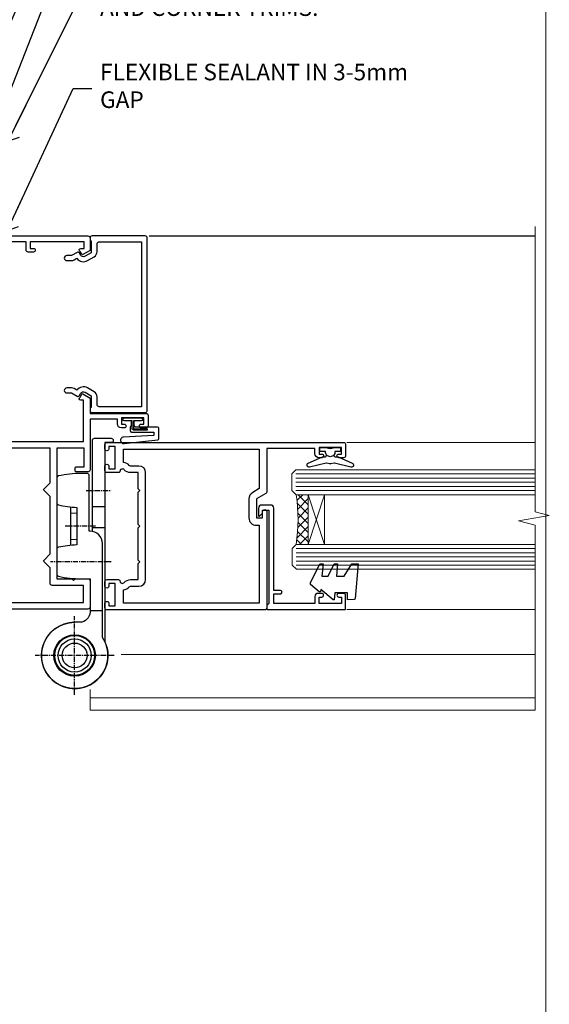
# Model space of a CAD drawing. Units: millimetres. Extents: x 0 to 210226, y -403 to 1143.
# Drawn here: x 3426 to 3554, y 248 to 485 of the extents above; entities that cross this region are included whole.
import ezdxf
from ezdxf import colors
from ezdxf.entities.mleader import LeaderData, LeaderLine
from ezdxf.math import Vec2, Vec3

# ---------------------------------------------------------------- set-up
doc = ezdxf.new("R2010")
doc.units = ezdxf.units.MM
for name, pattern in [('CENTER', [2, 1.25, -0.25, 0.25, -0.25]), ('CENTERLINE', [2, 1.25, -0.25, 0.25, -0.25]), ('Dashed', [564.4444465637206, 282.2222232818604, -282.2222232818602])]:
    doc.linetypes.add(name, pattern=pattern)
doc.layers.add('Aluminium Systems Ltd Joinery Detail', color=7, linetype='Continuous')
doc.layers.add('Aluminium Systems Ltd Notes', color=7, linetype='Continuous')
doc.layers.add('No Print', color=7, linetype='Continuous', plot=False)
doc.styles.get("Standard").update_dxf_attribs({"font": 'arial.ttf'})

# ---------------------------------------------------------------- blocks, each defined once
blk = doc.blocks.new('Page Layout')
at = {"layer": 'Aluminium Systems Ltd Joinery Detail', "color": 8, "lineweight": 5}
blk.add_lwpolyline([(0, 694.6394637946069), (0, 0), (553.0825377109722, 0), (553.0825377109722, 694.6394637946069)], close=True, dxfattribs=at)
blk = doc.blocks.new('Page Layout Group')
at = {"layer": 'No Print'}
blk.add_blockref('Page Layout', (3000, 0), dxfattribs=at)
blk = doc.blocks.new('_Open90')
at = {"color": 0, "linetype": 'ByBlock', "lineweight": -2}
for p, q in [((0, 0), (-2.439666651745029, 0)), ((-0.5, 0.5), (0, 0)), ((0, 0), (-0.5, -0.5))]:
    blk.add_line(p, q, dxfattribs=at)
blk = doc.blocks.new('C438-20694')
blk.add_lwpolyline([(25.21254076055509, 0.7499998121184035, -0.414213562373095), (24.46254076055509, -1.87881596502848e-07), (22.71253547302938, -1.87881596502848e-07, -0.6681786379192989), (22.57111411679187, 0.3414211683557369), (23.22969276055453, 0.9999998121184035), (24.01255076055502, 0.9999998121184035), (24.01255076055502, 2.499999812118403), (1.500000593779706, 2.499999812118403), (1.000000593779706, 1.999999812118403), (0.2000005937796949, 1.999999812118403, -0.414213562373095), (5.937797062927075e-07, 2.199999812118392), (5.937797062927075e-07, 20.79999981211841, -0.414213562373095), (0.2000005937796949, 20.9999998121184), (3.399990593779595, 20.9999998121184, -0.414213562373095), (3.899990593779595, 20.4999998121184), (3.899990593779595, 19.35001781211849, -0.9999999999999999), (2.999960593779807, 19.35001781211849), (2.999960593779807, 19.9999998121184), (1.500000593779706, 19.9999998121184), (1.500000593779706, 14.59999981211831), (2.999960593779807, 14.59999981211831), (2.999960593779807, 15.24997681211835, -0.9999999999999999), (3.899990593779595, 15.24997681211835), (3.899990593779595, 14.34999981211831, -0.414213562373095), (3.149990593779595, 13.59999981211831), (1.500000593779706, 13.59999981211831), (1.500000593779706, 3.699999812118222), (3.800010593780545, 3.699999812118222), (3.800010593780545, 5.299999812118131, -0.9999999999999999), (4.600010593779817, 5.299999812118131), (4.600010593779817, 3.699999812118222), (24.46254076055509, 3.699999812118222, -0.414213562373095), (25.21254076055509, 2.949999812118222)], format="xyb", close=True)
blk = doc.blocks.new('DY470')
blk.add_lwpolyline([(5.750000019156957, 8.125391938145093), (8.75000001915696, 9.999999993873065), (8.75000001915696, 11.49999999387307), (0.3278039490302049, 10.7631533157444, 0.3639702342661999), (0.1459961579613847, 10.58134552467558), (1.915696401511013e-08, 8.912602022139758), (1.750000019156953, 8.912602022139755), (1.750000019156964, 5.912602022139762), (1.915696756782381e-08, 5.759496860969403), (1.915696756782381e-08, 5.459496860969391), (2.488722105443436, 2.493553373668941), (1.950000019156963, 2.446421298327838), (1.950000019156963, 2.146421298327837), (3.751061344076014, -6.12693185075841e-09), (4.154563361906835, -6.12693185075841e-09), (8.75000001915696, 2.241344210304117), (8.750000019156946, 3.041344210304118), (5.75000001915696, 2.778878219726348), (5.75000001915695, 4.261824901123624), (8.750000019156946, 5.725022666821207), (8.750000019156946, 6.525022666821215), (5.75000001915696, 6.262556676243449)], format="xyb", close=True)
blk = doc.blocks.new('F508-21211')
at = {"flags": 128}
blk.add_lwpolyline([(5.699992447585437, 34.40004471278792), (5.699992447581003, 26.90002627173101, 0.4142135623732615), (6.199992447580996, 26.40002627173078), (9.917198710102639, 26.40002627173078), (11.45858006633989, 24.85864491549353, 0.414213562373095), (11.74142277881492, 24.85864491549353), (13.28280413505218, 26.40002627173078), (27.11719871010332, 26.40002627173078), (28.65858006634057, 24.85864491549353, 0.4142135623721532), (28.94142277881378, 24.85864491549353), (30.48280413505285, 26.40002627173078), (38.80000174104226, 26.40002627173078), (38.80000174104402, 11.60006627173777), (1.599999999999454, 11.60006627173686), (1.599999999999461, 34.40004471278792)], format="xyb", close=True, dxfattribs=at)
at = {"layer": 'Aluminium Systems Ltd Joinery Detail', "flags": 128}
blk.add_lwpolyline([(9.42504887324958, 6.950066269831154), (8.841114643540095, 6.950066269796366, 0.566658092971769), (7.613412081333877, 7.335505830219631, -0.1837465194457551), (6.599988673065127, 6.95006626979648), (5.074988673058215, 6.950066269780905), (5.074988673058215, 7.195439332250203), (5.431770897302158, 7.494815165024079, -0.3639702342667136), (5.431770897302158, 9.455317374568835), (5.074988673058215, 9.754693207342712), (5.074988673058215, 10.00006626975016), (6.599988673057851, 10.00006626979655, -0.1837465194614705), (7.613412081423064, 9.614626709342474, 0.566658092987981), (8.841114643653498, 10.0000662697945), (33.79999663599302, 10.00006626979484), (33.799996635993, 2.535140803407558), (32.99999663599959, 2.073260588056883, 0.4142135623746801), (32.92679155524302, 1.800055507297998), (33.96602204344889, 5.550093487727281e-05), (34.69999669114258, 5.558188809118292e-05, 0.4142135300680742), (35.19999663599446, 0.5000555818880912), (35.1999966359926, 10.00006626980701), (42.75887346601758, 10.00006626982201, 0.5666580929711825), (43.98657602822363, 9.614626709399204, -0.1837465194456437), (44.99999943649255, 10.00006626982315), (46.52499943649946, 10.00006626983748), (46.52499943649946, 9.754693207368177), (46.16821721225552, 9.455317374594301, -0.3639702342664966), (46.16821721225552, 7.494815165049545), (46.52499943649945, 7.195439332275669), (46.52499943649945, 6.950066269868216), (44.99999943649981, 6.950066269821832, -0.1837465194616579), (43.98657602813454, 7.335505830274883, 0.5666580929880428), (42.75887346590252, 6.950066269820127), (42.17505963640632, 6.950066269830927, 0.4142135623770908), (41.97505963640196, 6.750066269831109), (41.97505963640196, 5.150066269797037, 0.4142135623724292), (42.17505963640269, 4.950066269796764), (44.6000596364638, 4.950066269797219), (45.00005963646344, 5.350066269797765), (45.40005963646308, 4.950066269797219), (47.82505963652419, 4.950066269797219, 0.414213562374427), (48.0250596365231, 5.150066269797037), (48.02505963652312, 9.000066269795639, -0.414213562373095), (49.02505963652312, 10.00006626979564), (54.79999659278111, 10.00006626979552), (54.79999659277745, 0.5000555818901375, 0.4142135300680742), (55.29999653762933, 5.5581890137546e-05), (56.03397118532308, 5.550093680994905e-05), (57.07320167352884, 1.80005550729993, 0.4142135623750516), (56.99999659277238, 2.073260588058929), (56.19999659277891, 2.535140803409604), (56.19999659277801, 10.00006626979564), (81.15894442919944, 10.00006626979562, 0.5666580929722087), (82.38664699140554, 9.61462670937162, -0.1837465194458359), (83.4000703996744, 10.00006626979676), (84.9250703996795, 10.00006626981109), (84.9250703996795, 9.754693207341788), (84.56828817543544, 9.455317374567798, -0.3639702342664926), (84.56828817543544, 7.494815165023098), (84.9250703996795, 7.195439332249222), (84.9250703996795, 6.95006626984177), (83.40007039968168, 6.950066269795386, -0.18374651946162), (82.38664699131459, 7.335505830250369, 0.5666580929879552), (81.15894442908825, 6.950066269820397), (80.57507039961547, 6.950066269830856, 0.4142135623770908), (80.3750703996111, 6.750066269831038), (80.37507039961292, 5.150066269797023, 0.414213562373095), (80.57507039961183, 4.950066269798114), (83.00007039967477, 4.950066269797205), (83.4000703996744, 5.35006626979775), (83.80007039967404, 4.950066269797205), (86.22507039973334, 4.950066269797205, 0.4142135623717631), (86.42507039973407, 5.150066269797023), (86.42507039973407, 9.000066269795624, -0.414213562373095), (87.42507039973407, 10.00006626979562), (87.60005963638741, 10.00006626979562, -0.414213562373095), (88.60005963638741, 9.000066269795738), (88.60005963639105, 2.535140766114395), (87.80005963639769, 2.07326055076372, 0.4142135623748088), (87.72685455564124, 1.800055470004949), (88.76608504384876, 5.546364057806841e-05), (89.49999808072153, 5.554458856238398e-05, 0.4142135300680742), (89.9999980255734, 0.5000555445883919), (89.9999980255734, 35.50002627173022, 0.414213562373095), (89.4999980255734, 36.00002627173022), (86.49699661444083, 36.00002627173022), (85.50003049860516, 34.27308496575903, 0.4141991680881033), (85.57323702349731, 33.99988746745554), (86.24779225915609, 33.61042139605961, 0.7792144500511247), (86.99999957185082, 33.80002627175314), (86.999999571849, 34.60002627173058), (88.60002021737, 34.60002627173058), (88.60002021737, 21.60003698390265), (87.00002317479357, 21.60003698390288), (87.00002317479357, 22.35003698390288, 0.9999999999999999), (86.10002317479393, 22.35003698390288), (86.10002317479393, 21.10003698390288, 0.414213562373095), (86.60002317479393, 20.60003698390288), (88.60002021737819, 20.60003698390288), (88.60002021737319, 13.60006627173617, -0.4142135623728869), (86.60002021737319, 11.60006627173765), (42.40000174104268, 11.60006627173857, -0.4142135623731117), (40.40000174104274, 13.6000662717388), (40.40000174104444, 34.40002671856462), (50.4000008762987, 34.40002671856735), (50.4000008762987, 33.80002627175315, 0.7792144500514016), (51.15220818899162, 33.61042139605991), (51.82676342465039, 33.99988746745555, 0.4141991680881033), (51.89996994954254, 34.27308496575904), (50.90300383370687, 36.00002627173023), (47.20000242257721, 36.00002627173023), (47.20000242257721, 49.50002627173023, 0.414213562373095), (46.70000242257721, 50.00002627173023), (44.19999242257746, 50.00002627173114, 0.414213562373095), (43.69999242257746, 49.50002627173114), (43.69999242257746, 48.3500622710734, 0.9999999999999999), (44.59999242257891, 48.3500622710734), (44.59999242257891, 49.00006227107485), (46.09999242257891, 49.00006227107485), (46.09999242257891, 43.60006227107704), (44.59999242257891, 43.6000622710734), (44.59999242257164, 44.25006227107485, 0.9999999999999999), (43.69999242257746, 44.25006227107485), (43.69999242257382, 43.6000622710734, 0.4142135623725624), (44.69999242257746, 42.6000622710734), (45.80000242257757, 42.60005539605015), (45.80000242257575, 36.00002671856589), (33.6000007638931, 36.00002671856225, 0.414213562373095), (33.1000007638931, 35.50002671856225), (33.1000007638931, 32.70002671922146, 0.4142135623766467), (33.40000076389601, 32.40002671922218), (34.00000076389455, 32.4000267192331, 0.4142135623730953), (34.30000076389019, 32.70002671923237), (34.30000076389019, 34.60002671856262), (38.80000089323131, 34.60002671856444), (38.80000089323131, 28.00002627173023), (7.299992447581822, 28.00002627173023), (7.299992447581822, 31.60004426613), (6.899992447591281, 32.000044266136), (7.300001422575413, 32.40005324113463), (7.300001422575413, 35.50002671838854, 0.414213562373095), (6.800001422579051, 36.00002671838854), (0.5000000000536673, 36.00002671907248, 0.4142135624050612), (-9.023892744153272e-13, 35.50002671907248), (9.094947017729282e-13, 0.5, 0.4142135300680742), (0.4999999448527888, 0), (1.234002160258513, -8.095798875729088e-08), (2.273264717154802, 1.800055470005645, 0.4142135623738232), (2.20005963639835, 2.073260550763507), (1.400059636404876, 2.535140766115433), (1.400059636406695, 9.000066269795639, -0.414213562373095), (2.400059636406695, 10.00006626979564), (2.575048873083688, 10.00006626979564, -0.414213562369632), (3.575048873083688, 9.000066269807462), (3.575048873130982, 5.150066269797094, 0.414213562374427), (3.77504887312989, 4.950066269797276), (6.200048873191008, 4.950066269797276), (6.600048873190644, 5.350066269797821), (7.000048873190281, 4.950066269797276), (9.425048873251399, 4.950066269797276, 0.4142135623717631), (9.625048873252126, 5.150066269797094), (9.625048873252126, 6.750066269831109, 0.4142135623774238)], format="xyb", close=True, dxfattribs=at)
blk = doc.blocks.new('F581-20766')
at = {"layer": 'Aluminium Systems Ltd Joinery Detail', "flags": 128}
blk.add_lwpolyline([(4.038121484764773, 6.499999999999432), (1.200000000002049, 6.499999999999346), (1.200000000002049, 6.399999999999352, -0.414213562373095), (1.000000000002061, 6.199999999999363), (0.5000000000021174, 6.199999999999392, -0.4142135623731448), (2.117417352565099e-12, 6.699999999999477), (3.936406756110955e-12, 19.50000000000222, -0.4142135623730617), (0.5000000000039364, 20.00000000000217), (42.09999560299646, 20.00000000000217, -0.4142135623730617), (42.59999560299651, 19.50000000000222), (42.59999560299833, 6.699999999999477, -0.414213562373145), (42.09999560299833, 6.199999999999392), (41.59999560299839, 6.199999999999363, -0.414213562373095), (41.3999956029984, 6.399999999999352), (41.3999956029984, 6.499999999999346), (38.56187411823568, 6.499999999999432), (37.70717527997085, 5.019618186954546, 0.414208252077282), (37.9999830418728, 3.92680511624809), (38.49819290485307, 3.63915147388019, -0.4142090346458013), (38.64459625142969, 3.092744012966364), (37.87323821211403, 1.756720941866288), (37.87323821211403, 0.6000000000020655, -0.9999999999999999), (36.67323821211421, 0.6000000000020655), (36.67323821211376, 1.756720941866174, -0.1316531771312092), (36.83400933069534, 2.35672371854784), (37.21170295700001, 3.010904232434939, -0.3816039150343866), (36.66794479542951, 5.61961818695454), (37.58037866061331, 7.19999999999942, -0.267949192431115), (38.79281422591153, 7.899999999999439), (40.69999560299813, 7.899999999999411, 0.4142135623731283), (41.19999560299813, 8.399999999999467), (41.19999560299648, 18.60000000000213), (1.400000000003686, 18.60000000000213), (1.400000000002265, 8.399999999999524, 0.4142135623731283), (1.900000000002322, 7.899999999999411), (3.807181377088867, 7.899999999999439, -0.2679491924311269), (5.019616942387145, 7.199999999999477), (5.932050807570945, 5.619618186954568, -0.3816039150343778), (5.388292646000494, 3.010904232434996), (5.765986272305113, 2.35672371854784, -0.1316531771312092), (5.926757390886692, 1.756720941866174), (5.926757390886237, 0.6000000000020655, -0.9999999999999999), (4.726757390886419, 0.6000000000020655), (4.726757390886419, 1.756720941866288), (3.955399351570762, 3.092744012966364, -0.4142090346458582), (4.101802698147381, 3.63915147388019), (4.600012561127656, 3.92680511624809, 0.4142082520772869), (4.892820323029596, 5.019618186954574)], format="xyb", close=True, dxfattribs=at)
blk = doc.blocks.new('AS486')
at = {"color": 8, "linetype": 'CENTER'}
for p, q in [((2.799999999991698, 39.79999999999748), (8.799999999994458, 39.79999999999748)), ((4.999999448959539, 31.20000000001475), (-2.500000551040433, 31.20000000001482)), ((8.799999999994462, 22.60000000001209), (-5.800003760749252, 22.60000000001222)), ((-1.110223024625157e-14, -9.50000000000469), (-1.110223024625157e-14, 9.500000000004974)), ((9.500000000004778, -3.161915174132446e-13), (-9.500000000004885, -3.197442310920451e-13))]:
    blk.add_line(p, q, dxfattribs=at)
at = {"color": 8}
for p, q in [((-1.000000551040433, 35.83237349451946), (-1.00000055104043, 26.56762650551843)), ((4.299999999991702, 35.89999999999966), (7.299999999993663, 35.89999999999966)), ((-1.000000551040462, 34.40062290949097), (0.4999994489559003, 34.30831243554017)), ((4.299999999991702, 30.89999999999966), (7.299999999993663, 30.89999999999966)), ((-1.000000551040458, 27.99937709054692), (0.4999994489559039, 28.09168756449772)), ((3.700000000003388, 10.85355196804802), (6.700000000003389, 10.85355196804803))]:
    blk.add_line(p, q, dxfattribs=at)
blk.add_lwpolyline([(4.299999999991698, 29.93938769136689), (4.299999999991698, 51.90000000002013, -0.414213562373095), (4.799999999991698, 52.40000000002013), (8.799999999991698, 52.40000000002013, -0.414213562373095), (9.299999999991698, 51.90000000002013), (9.299999999991698, 51.40000000002013), (7.299999999991698, 51.40000000002013), (7.299999999996306, 3.272613634410988, -3.383903958416406), (-3.062854959111817e-15, 8.000000000004778, -3.383903958416406)], format="xyb", dxfattribs=at)
blk.add_lwpolyline([(2.842170943040401e-14, 8.000000000005201, 3.946381353371162), (6.700000000003133, 4.371498598883591), (6.700000000004035, 27.00000000002444), (6.700000000004035, 27.00000000002456, 0.414213562373095), (3.700000000004035, 30.00000000002456), (3.499999448959567, 30.00000000002456), (3.499999448959567, 43.40000000001237, 0.414213562373095), (2.999999448959567, 43.90000000001237), (1.599999449289168, 43.90000000001237, 0.05426184890899104), (-3.90757354861886, 43.30053277199477, 0.3520392807934208), (-4.300003760749281, 42.81224111659685), (-4.30000376075019, 36.78775888344353, 0.3520392807931406), (-3.907573548619769, 36.29946722804198, 0.04349058015782627), (0.4999994489595672, 35.72364373162418), (0.4999994489522948, 26.67635626841451, 0.04349058015784603), (-3.907573548631593, 26.10053277199125, 0.3520392807934115), (-4.300003760748371, 25.61224111659612), (-4.300003760749274, 19.58775888343916, 0.3520392807934188), (-3.907573548620672, 19.09946722804216, 0.05426184890899082), (1.599999449288262, 18.50000000002456), (3.700000000004039, 18.50000000002456), (3.700000000003357, 10.50000000000498, -0.4142135623730701), (1.200000000003357, 8.000000000005198), (1.77635683940025e-14, 8.0000000000052)], format="xyb", close=True, dxfattribs=at)
for centre, radius in [((-9.636735853746359e-14, 0), 5), ((1.731947918415244e-14, 3.552713678800501e-14), 4.8), ((-9.636735853746359e-14, 0), 4), ((-9.636735853746359e-14, 0), 3)]:
    blk.add_circle(centre, radius, dxfattribs=at)
blk = doc.blocks.new('SH068 Comp')
blk.add_lwpolyline([(-0.8500000000001364, -0.1499999999999773), (-0.8500000000001364, -0.3499999999999659), (-1.766987298107779, -0.3499999999999375), (-2.200000000000045, -0.5999999999999943), (-3.100000000000023, -0.5999999999999943, -0.4142135623730673), (-3.400000000000091, -0.2999999999999829), (-3.399999999999977, 5.100000000000009), (-4.126062273728053, 5.100000000000009, 0.3990403827646531), (-4.225926683175999, 5.005205739679411), (-4.601084724416523, -2.191645917435338, -1.028261591740668), (-6.195355051042725, -2.063916652127958), (-5.319082473145727, 6.032281255452119, -0.3829770594063191), (-5.020824329004768, 6.300000000000011), (-2.499999999999886, 6.300000000000011, -0.4142135623731031), (-2.199999999999932, 6), (-2.200000000000045, 0.600000000000108), (-1.766987298107892, 0.3500000000000512), (-0.8500000000001364, 0.3500000000000227), (-0.8500000000001364, 0.1499999999999773)], format="xyb")
blk.add_lwpolyline([(-2.950000000000045, 3.500000000000028), (-2.950000000000045, 0.2999999999999829, 0.414213562373095), (-2.500000000000114, -0.1499999999999488), (-0.7000000000000455, -0.1499999999999773), (-0.7000000000000455, -2.050000000000011, 0.9999999999999999), (0, -2.050000000000011), (0, 2.050000000000011, 0.9999999999999999), (-0.7000000000000455, 2.050000000000011), (-0.7000000000000455, 0.1499999999999773), (-2.500000000000114, 0.1500000000000057, -0.414213562373095), (-2.650000000000091, 0.2999999999999829), (-2.650000000000091, 3.500000000000028)], format="xyb", close=True)
blk = doc.blocks.new('DY221-Comp')
blk.add_lwpolyline([(-1.819871826605237, -0.8847475032970114), (-2.101763809020483, -0.9602802323379838, 0.3394542588633712), (-2.249999999999986, -1.1534653975958), (-2.25, -1.800000000000023, -0.1052493344124674), (-2.267337635713675, -1.881452198701658), (-3.79334408928418, -5.303630496754121, -0.9133919180647162), (-4.735844364969743, -4.981867646145822), (-3.771331644650719, -1.015104479072153, 0.1257362244887155), (-3.772484225380808, -0.9160877285099478), (-4.004079121606921, -0.05176380945898029, -0.1316524975874038), (-4.004079121606921, 0.05176380858204754), (-3.772484225380808, 0.9160877285099029, 0.1257362244887155), (-3.771331644650719, 1.015104479072108), (-4.735844364969743, 4.981867646145777, -0.913391918064716), (-3.79334408928418, 5.303630496754077), (-2.267337635713675, 1.881452198701614, -0.1052493344124674), (-2.25, 1.799999999999978), (-2.249999999999986, 1.153465397595762, 0.3394542588633712), (-2.101763809020483, 0.960280232337946), (-1.819871826605237, 0.8847475032969736)], format="xyb")
blk.add_lwpolyline([(0, 1.124999999999981), (-0.301442841485013, -1.887379141862766e-14), (1.4210854715202e-14, -1.125000000000033), (-1.4210854715202e-14, -2.500000000000004), (-1, -2.499999999999976), (-1, -1.118033988749891, -0.447213595499958), (-2.25, -4.662936703425657e-15, -0.4472135954999584), (-1, 1.118033988749853), (-1, 2.499999999999953), (0, 2.499999999999953)], format="xyb", close=True)
blk = doc.blocks.new('F079-21199')
at = {"flags": 128}
blk.add_lwpolyline([(4.549999999993815, 1.5), (4.549999999993815, 3.024999999999636, 0.1837465194582998), (4.16456043954804, 4.038423408356721, -0.9999999999941463), (5.285439560428131, 5.035233318218161, -0.1837465194588356), (6.05000000000291, 3.024999999999636), (6.05000000000291, 0.5, -0.414213562373095), (5.55000000000291, 0), (0.5, 0, -0.414213562373095), (0, 0.5), (0, 18.5, -0.414213562373095), (0.5, 19), (1.291732411252269, 19), (1.62812559645954, 19.58265008810213, -0.414213562374809), (1.901330677217629, 19.65585516885949), (2.656716846094241, 19.21973276091376, 0.9999999999998311), (3.406716846098789, 20.51877086658715), (1.899998588853123, 21.38867505801227, -0.9999999999992361), (2.499998588857125, 22.42790554255043), (4.0067168461037, 21.55800135112804, -0.3089224212102952), (4.959442485286672, 19.57535751301202, 0.4592529226835803), (5.453731110719673, 19.00000000000182), (29.74626606711627, 19.0000000000018, 0.459252922683576), (30.24055469255021, 19.57535751301201, -0.3089224212102922), (31.19328033173224, 21.55800135112803), (32.69999858897881, 22.42790554255042, -0.9999999999992363), (33.29999858898373, 21.38867505801225), (31.79328033173806, 20.51877086658713, 0.9999999999998307), (32.54328033174261, 19.21973276091374), (33.29866650061831, 19.65585516885947, -0.4142135623748087), (33.57187158137643, 19.58265008810211), (33.90826476658367, 18.99999999999999), (34.69999717783594, 18.99999999999999, -0.414213562373095), (35.19999717783594, 18.49999999999999), (35.19999717783594, 17.99999999999999, -0.414213562373095), (34.69999717783594, 17.49999999999999), (1.900000000000546, 17.5, 0.414213562373095), (1.400000000000546, 17), (1.400000000000489, 5.283068941077545, -0.6122479732056616), (1.885439560428495, 4.038423408327617, 0.1837465194528841), (1.500000000009095, 3.024999999999636), (1.499999999994543, 1.5), (1.745373062453837, 1.5), (2.044748895229532, 1.856782224245762, 0.3639702342661637), (4.005251104773379, 1.856782224245762), (4.304626937549074, 1.5)], format="xyb", close=True, dxfattribs=at)
blk = doc.blocks.new('F553-21329')
at = {"flags": 128}
blk.add_lwpolyline([(29.99797468465365, 1.400000000000201), (2.406560966880793, 1.39999999999975), (2.773210330715958, 1.869289785189892, 0.4823427408180796), (2.590514084782431, 2.630274416371435), (1.155838782803446, 3.299274496647257, 0.3711155392033256), (0.4022678257668169, 3.087152303471498), (0.4022678257668737, 2.423827345378101, 0.1380619237012222), (0.6486968687161472, 2.211705152202398), (1.285802639783274, 1.914617852100378), (0.4658645996848101, 0.8651450187596765, 0.167342609081435), (0.4022678257668169, 0.6804465761619554), (0.4022678257668169, 0.3000000000001251, 0.414213562373095), (0.7022678257668282, 1.13686837721616e-13), (31.70226782576734, 1.101341240428155e-13, 0.4142135623729238), (32.00226782576733, 0.299999999999951), (32.00226782576756, 0.6804465761616107, 0.1673426090816235), (31.93867105184954, 0.8651450187595309), (31.11873301175071, 1.914617852100374), (31.75583878281784, 2.211705152202395, 0.1380619237016508), (32.0022678257676, 2.423827345378978), (32.00226782576762, 3.087152303470813, 0.1584354267926335), (31.7117181506617, 3.317744714492246), (31.7117181506617, 8.89999999999986, 0.9999999999999049), (30.51171815066097, 8.899999999999746), (30.51171815066143, 2.955615676515773), (29.81402156675201, 2.630274416370977, 0.4823427408180201), (29.63132532081848, 1.869289785189633)], format="xyb", close=True, dxfattribs=at)
blk = doc.blocks.new('8x65 Pan')
at = {"linetype": 'CENTERLINE'}
blk.add_line((0, 4.800000000000011), (0, -67.79999999999988), dxfattribs=at)
for p, q in [((-1.531999999999925, 0), (-1.531999999999925, -63.14649816280436)), ((1.532000000000039, 0), (1.532000000000039, -63.14649816280453))]:
    blk.add_line(p, q)
blk.add_lwpolyline([(-1.796026546969983, 2.800000000000011, 0.06667674993986063), (-2.322378596749843, 2.729495664595504, 0.06234506475856143), (-3.542857445068819, 2.226610478703464, 0.2701551137951499), (-4.050000000000239, 1.356500405873334), (-4.050000000000239, 0), (4.049999999999784, 0), (4.049999999999784, 1.356500405873334, 0.2701551137951499), (3.542857445068364, 2.226610478703464, 0.06234506475854031), (2.322378596749843, 2.72949566459539, 0.06667674993988205), (1.796026546969813, 2.800000000000011)], format="xyb", close=True)
blk.add_lwpolyline([(2.032000000000096, 0), (2.032000000000039, -62.28047275902006), (0, -65.80000000000004), (-2.031999999999925, -62.28047275901994), (-2.031999999999925, 0)])
blk = doc.blocks.new('F144-21060')
for points in [[(37.19999999997523, 57.99999999932845, 0.414213562373095), (36.69999999997523, 57.49999999932845), (36.69999999997523, 56.34999999932791, 0.9999999999999999), (37.59999999997487, 56.34999999932791), (37.59999999997578, 56.99999999932845), (39.19999999997523, 56.99999999932845), (39.19999999997523, 51.59999999932882), (37.59999999997578, 51.59999999932791), (37.59999999997578, 52.24999999932845, 0.9999999999999999), (36.69999999997432, 52.24999999932845), (36.69999999997523, 51.59999999932791, 0.414213562373095), (37.69999999997523, 50.59999999932791), (38.89999999997505, 50.59999999932882), (38.89999999997505, 38.99999999932845), (28.48867513457023, 38.99999999932845, 0.2679491924310627), (28.05566243267819, 38.74999999932845), (26.75662432700116, 36.49999999932845), (22.19999999997523, 36.49999999932845), (22.19999999997523, 37.99999999932845), (23.69999999997523, 37.99999999932845, 0.9999999999999999), (23.69999999997523, 38.99999999932845), (0.4999999999754152, 38.99999999932845, 0.4142135623736278), (8.810729923425242e-13, 38.49999999932754), (-8.810729923425242e-13, 0.499999999337092, 0.414213562549575), (0.5000000003003322, -6.629079507547431e-10), (1.599976341454777, -1.13686837721616e-13, 1.000054273569261), (1.599976341455687, 0.8999999986737066), (0.9500007639017269, 0.8999999993362735), (0.9500007638989985, 2.499999999334818), (6.350000763893178, 2.499999999334818), (6.350000763893178, 0.8999999993362735), (5.700025185047735, 0.8999999986737066, 1.00005427136109), (5.700025185638907, -1.13686837721616e-13), (6.800000763890267, -1.13686837721616e-13, 0.4142135623729619), (7.300000763890267, 0.4999999999996589), (7.300000763892655, 3.299999999668103, 0.4142135623733171), (7.000000763892643, 3.599999999668512, -0.6948096486315575), (6.607693071584237, 4.653976512891063, 0.2178880088755875), (7.300000763895099, 6.167231556960473), (7.300000763896634, 7.999999999334136), (11.20000076390082, 7.999999999334364), (11.60000076390045, 8.399999999334), (12.00000076390054, 7.999999999333909), (19.800000763893, 7.999999999333909), (20.20000076389172, 8.399999999334), (20.60000076389136, 7.999999999333909), (28.40000076388426, 7.999999999334364), (28.8000007638839, 8.399999999334), (29.20000076388308, 7.999999999333909), (33.10000076388636, 7.999999999333909), (33.100000763888, 6.167231556960246, 0.2178880088755884), (33.79230845619921, 4.653976512891063, -0.6948096486314534), (33.4000007638908, 3.599999999668512, 0.4142135623733169), (33.10000076389062, 3.299999999668103), (33.10000076389318, 0.4999999999996589, 0.4142135623728952), (33.60000076389318, 1.13686837721616e-13), (34.69997634214454, -1.13686837721616e-13, 1.00005427136109), (34.69997634273571, 0.8999999986737066), (34.05000076389027, 0.8999999993362735), (34.05000076389027, 2.499999999334818), (39.45000076388445, 2.499999999334818), (39.45000076388172, 0.8999999993362735), (38.80002518632776, 0.8999999986737066, 1.000054273569261), (38.80002518632867, -1.13686837721616e-13), (39.90000196340318, 1.13686837721616e-13, 0.4142135699398893), (40.40000196340318, 0.5000000129172122), (40.39999999997505, 57.49999999926024, 0.4142135623728952), (39.89999999997505, 57.99999999932891)], [(5.700000763890358, 6.167231556962065), (5.700000763890358, 8.199999999328497, -0.414213562373095), (7.300000763890267, 9.799999999328406), (33.10000076389318, 9.799999999328406, -0.414213562373095), (34.70000076389309, 8.199999999328497), (34.70000076389309, 6.167231556962065, 0.2178880088755958), (34.83846230235187, 5.864580548147956, -0.182318193013611), (35.57945023570718, 4.499999999333909), (38.79999999997747, 4.499999999333909), (38.79999999997651, 37.19999999932804), (29.23923048451641, 37.19999999932804), (28.31547005381307, 35.59999999932791, -0.2679491924311568), (26.75662432700094, 34.69999999932782), (22.19999999997569, 34.69999999932827, -0.4142135623730765), (20.39999999997579, 36.49999999932822), (20.39999999997579, 37.19999999932804), (1.599999999998516, 37.19999999932804), (1.599999999998573, 4.499999999333909), (4.82055129207626, 4.499999999333909, -0.1823181930136109), (5.561539225431574, 5.864580548147956, 0.2178880088756164)]]:
    blk.add_lwpolyline(points, format="xyb", close=True)
blk = doc.blocks.new('AC35 Bifold Window Jamb')
at = {"layer": 'Aluminium Systems Ltd Joinery Detail', "lineweight": 5}
h = blk.add_hatch(dxfattribs=at)
h.set_pattern_fill('NET', color=256, scale=0.5, angle=-135)
h.set_pattern_definition([(225, (-125.0567807509515, 529.6864489597874), (1.122532015133644, -1.122532015133645), []), (314.9999999999999, (-125.0567807509515, 529.6864489597874), (1.122532015133645, 1.122532015133644), [])])
edge = h.paths.add_edge_path()
edge.add_line((88.10599040900615, -75.70897706079904), (88.01440833934066, -75.70897706079904))
edge.add_arc((83.10599040911711, -65.1017184485745), 11.68787841502612, 294.8319352716072, 295.3276199955107)
edge.add_line((88.10599040900615, -75.66611629442832), (88.10599040900615, -75.70897706079904))
edge = h.paths.add_edge_path()
edge.add_arc((46.22647734770271, -81.78927753245353), 39.91808034929969, -8.660126351366387, 8.629406518402277, ccw=False)
edge.add_line((85.68944822343383, -87.79985724113703), (88.60037991563331, -87.79985724113703))
edge.add_line((88.6003799156324, -87.79985724113703), (88.60037991561785, -75.79985724118251))
edge.add_line((88.60037991561785, -75.79985724118433), (85.69266519689609, -75.79985724118615))
at = {"layer": 'Aluminium Systems Ltd Joinery Detail'}
blk.add_line((50.25291422916325, -13.38282571331638), (143.2477695905791, -13.38282571331592, 298.9999999999999), dxfattribs=at)
at = {"layer": 'Aluminium Systems Ltd Joinery Detail', "linetype": 'Continuous', "lineweight": 5}
for p, q in [((143.2477695905791, -63.23138563615839, 298.9999999999999), (97.85908277452381, -63.23138563616249)), ((143.2477695905791, -103.5104375941796, 298.9999999999999), (97.91390925411451, -103.5104375941801))]:
    blk.add_line(p, q, dxfattribs=at)
at = {"layer": 'Aluminium Systems Ltd Joinery Detail', "lineweight": 5, "ltscale": 3}
for p, q in [((85.59996532312198, -70.80416314488593), (143.2477695905791, -70.80416314488548, 298.9999999999999)), ((85.59996532312198, -71.80416314488593), (143.2477695905791, -71.80416314488548, 298.9999999999999)), ((85.59996532312198, -72.80416314488593), (143.2477695905791, -72.80416314488548, 298.9999999999999)), ((85.59996532312198, -73.80416314488593), (143.2477695905791, -73.80416314488548, 298.9999999999999)), ((85.59996532312198, -74.80416314488593), (143.2477695905791, -74.80416314488548, 298.9999999999999)), ((85.68944822343383, -88.79985724113703), (143.2477695905791, -88.79985724113658, 298.9999999999999)), ((85.68944822343383, -89.79985724113703), (143.2477695905791, -89.79985724113658, 298.9999999999999)), ((85.68944822343383, -90.79985724113703), (143.2477695905791, -90.79985724113658, 298.9999999999999)), ((85.68944822343383, -91.79985724113703), (143.2477695905791, -91.79985724113658, 298.9999999999999)), ((85.68944822343383, -92.79985724113703), (143.2477695905791, -92.79985724113658, 298.9999999999999))]:
    blk.add_line(p, q, dxfattribs=at)
at = {"layer": 'Aluminium Systems Ltd Joinery Detail', "lineweight": 5}
for p, q in [((92.4717208907814, -75.79985724118433), (88.60037991561785, -87.79985724118433)), ((88.60037991561785, -75.79985724118433), (92.4717208907814, -87.79985724118433)), ((43.52676855460504, -114.3846673878088), (143.2477695905791, -114.3846673878083, 298.9999999999999)), ((35.99994450341637, -122.7743761620704), (35.99994450341637, -127.7865422712002)), ((35.99994450341637, -124.7865422712002), (143.2477695905791, -124.7865422711998, 298.9999999999999)), ((35.99994450341637, -127.7865422712002), (143.2477695905791, -127.7865422711998, 298.9999999999999))]:
    blk.add_line(p, q, dxfattribs=at)
at = {"layer": 'Aluminium Systems Ltd Joinery Detail', "linetype": 'Continuous', "lineweight": 5, "ltscale": 0.12, "elevation": 299}
blk.add_lwpolyline([(143.2477695905791, -11.12545213666272), (143.2477695905791, -79.90450991299122), (146.6816733096157, -80.80822032147671), (139.263648401854, -82.07481358484483), (143.2477695905791, -83.1121767793561), (143.2477695905791, -127.7865422711998)], dxfattribs=at)
at = {"layer": 'Aluminium Systems Ltd Joinery Detail', "lineweight": 5}
for points in [[(143.2477695905791, -75.80416314488548), (85.69342936853263, -75.80416314488593), (84.59996532312198, -74.80108706029478), (84.59996532312198, -70.80422479696335), (85.59996532312198, -69.80416314488593), (143.2477695905791, -69.80416314488548)], [(143.2477695905791, -93.79985724113658), (85.78291226884448, -93.79985724113703), (84.68944822343383, -92.79678115654588), (84.68944822343383, -88.79991889321445), (85.68944822343383, -87.79985724113703), (143.2477695905791, -87.79985724113658)]]:
    blk.add_lwpolyline(points, dxfattribs=at)
blk.add_lwpolyline([(88.60037991561785, -75.79985724118433), (88.60037991561785, -87.79985724118433), (92.4717208907814, -87.79985724118433), (92.4717208907814, -75.79985724118433)], close=True, dxfattribs=at)
blk.add_arc((45.11760777876316, -81.78898026545266), 41.01469101535079, 351.5727076931416, 8.396572473829053, dxfattribs=at)
at = {"layer": 'Aluminium Systems Ltd Joinery Detail', "xscale": -1, "rotation": 270}
for name, p in [('F508-21211', (-5.554458857659483e-05, -103.3828237388898)), ('F581-20766', (29.79997072714195, -55.98282131631458)), ('F553-21329', (1.993612386286259e-09, -47.28996353777444)), ('8x65 Pan', (11.60001072519572, -32.02382086584663)), ('F144-21060', (39.59997448821878, -103.5828242550496)), ('F079-21199', (-18.9999999980073, -103.3828257132918))]:
    blk.add_blockref(name, p, dxfattribs=at)
at = {"layer": 'Aluminium Systems Ltd Joinery Detail', "lineweight": 9, "ltscale": 0.12, "xscale": -1, "rotation": 270}
blk.add_blockref('SH068 Comp', (46.30000672648748, -57.28283131631088), dxfattribs=at)
at = {"layer": 'Aluminium Systems Ltd Joinery Detail', "lineweight": 9, "ltscale": 0.12}
blk.add_blockref('AS486', (32.29997448789163, -114.5828223163389), dxfattribs=at)
at = {"layer": 'Aluminium Systems Ltd Joinery Detail', "lineweight": 9, "ltscale": 0.12, "rotation": 90}
blk.add_blockref('DY221-Comp', (93.8999744875482, -64.38282425507441), dxfattribs=at)
at = {"layer": 'Aluminium Systems Ltd Joinery Detail', "lineweight": 5, "xscale": -1, "rotation": 270}
for name, p in [('C438-20694', (76.59996570100066, -103.5083767549795)), ('DY470', (89.1123724909803, -101.1923627299284))]:
    blk.add_blockref(name, p, dxfattribs=at)
blk = doc.blocks.new('Liner Jamb Text AC35 Gib')
at = {"layer": 'Aluminium Systems Ltd Notes', "color": 3, "lineweight": 5, "ltscale": 0.12}
ml = blk.add_multileader_mtext('Standard', dxfattribs=at)
ml.set_content('FIXINGS 150 FROM CORNERS AND 450 CENTRES', color=3)
ml.set_leader_properties(color=8)
ml.set_arrow_properties(name='OPEN90')
ml.build(insert=Vec2(0, 0))
ml.multileader.update_dxf_attribs({"text_left_attachment_type": 2, "text_right_attachment_type": 2})
ctx = ml.context
ctx.base_point, ctx.plane_origin = Vec3(33.95744641965109, 61.0465229724814, 1.5), Vec3(-136.478811836716, 24.7299193254421, 1.5)
ctx.left_attachment, ctx.right_attachment = 2, 2
notes = []
notes.append((ctx, [(0, (1, 1, 0), (29.4926109174412, 61.0465229724814, 1.5), (1, 0), 4.464835502209894, [(0, [(-33.12548720766608, -63.48677933012277, 1.5)], 0, [])])]))
ctx.mtext.insert, ctx.mtext.width, ctx.mtext.line_spacing_style, ctx.mtext.flow_direction = Vec3(35.9574464196503, 70.37985630581534, 1.5), 55.16606061165112, 2, 5
ml = blk.add_multileader_mtext('Standard', dxfattribs=at)
ml.set_content('WATER RESISTANT\\PAIRSEAL ON PEF ROD', color=3)
ml.set_leader_properties(color=8)
ml.set_arrow_properties(name='OPEN90')
ml.build(insert=Vec2(0, 0))
ml.multileader.update_dxf_attribs({"text_left_attachment_type": 2, "text_right_attachment_type": 2})
ctx = ml.context
ctx.base_point, ctx.plane_origin = Vec3(33.95744641965109, 39.73398018291482, 1.5), Vec3(-136.478811836716, -21.50388259892134, 1.5)
ctx.left_attachment, ctx.right_attachment = 2, 2
notes.append((ctx, [(0, (1, 1, 0), (29.4926109174412, 39.73398018291482, 1.5), (1, 0), 4.464835502209894, [(0, [(-6.754203483329547, -44.64349249232237, 1.5)], 0, [])])]))
ctx.mtext.insert, ctx.mtext.width, ctx.mtext.line_spacing_style, ctx.mtext.flow_direction = Vec3(35.9574464196503, 45.73398018291482, 1.5), 79.86544210516695, 2, 5
ml = blk.add_multileader_mtext('Standard', dxfattribs=at)
ml.set_content('FLAT PACKERS', color=3)
ml.set_leader_properties(color=8)
ml.set_arrow_properties(name='OPEN90')
ml.build(insert=Vec2(0, 0))
ml.multileader.update_dxf_attribs({"text_left_attachment_type": 2, "text_right_attachment_type": 2})
ctx = ml.context
ctx.base_point, ctx.plane_origin = Vec3(33.95744641965081, 25.381708497011, 1.5), Vec3(-124.7868928533635, 107.6712013822494, 1.5)
ctx.left_attachment, ctx.right_attachment = 2, 2
notes.append((ctx, [(0, (1, 1, 0), (28.8373684073913, 25.381708497011, 1.5), (1, 0), 5.120078012259512, [(0, [(-6.116556506325651, -64.18308810607323, 1.5)], 0, [])])]))
ctx.mtext.insert, ctx.mtext.width, ctx.mtext.defined_height, ctx.mtext.line_spacing_style, ctx.mtext.flow_direction = Vec3(35.95744641965121, 28.04837516367888, 1.5), 101.6537517503709, 9.448686068864237, 2, 5
ml = blk.add_multileader_mtext('Standard', dxfattribs=at)
ml.set_content('PLASTER OVER GIB GOLDLINE L AND CORNER TRIMS.', color=3)
ml.set_leader_properties(color=8)
ml.set_arrow_properties(name='OPEN90')
ml.build(insert=Vec2(0, 0))
ml.multileader.update_dxf_attribs({"text_left_attachment_type": 2, "text_right_attachment_type": 2})
ctx = ml.context
ctx.base_point, ctx.plane_origin = Vec3(33.95744641965109, 7.50282723928467, 1.5), Vec3(-136.478811836716, -52.77453579062785, 1.5)
ctx.left_attachment, ctx.right_attachment = 2, 2
notes.append((ctx, [(0, (1, 1, 0), (29.4926109174412, 7.50282723928467, 1.5), (1, 0), 4.464835502209894, [(0, [(13.77209136608724, -24.03754345631728, 1.5)], 0, [])])]))
ctx.mtext.insert, ctx.mtext.width, ctx.mtext.line_spacing_style, ctx.mtext.flow_direction = Vec3(35.95744641965121, 16.83616057261816, 1.5), 79.86544210516695, 2, 5
ml = blk.add_multileader_mtext('Standard', dxfattribs=at)
ml.set_content('FLEXIBLE SEALANT IN 3-5mm GAP', color=3)
ml.set_leader_properties(color=8)
ml.set_arrow_properties(name='OPEN90')
ml.build(insert=Vec2(0, 0))
ml.multileader.update_dxf_attribs({"text_left_attachment_type": 2, "text_right_attachment_type": 2})
ctx = ml.context
ctx.base_point, ctx.plane_origin = Vec3(33.95744641965109, -11.36706131729125, 1.5), Vec3(-136.478811836716, -78.99655112482696, 1.5)
ctx.left_attachment, ctx.right_attachment = 2, 2
notes.append((ctx, [(0, (1, 1, 0), (29.4926109174412, -11.36706131729125, 1.5), (1, 0), 4.464835502209894, [(0, [(13.57354782276889, -45.71482822317876, 1.5)], 0, [])])]))
ctx.mtext.insert, ctx.mtext.width, ctx.mtext.line_spacing_style, ctx.mtext.flow_direction = Vec3(35.95744641965121, -5.367061317291245, 1.5), 79.86544210516695, 2, 5
for ctx, leaders in notes:
    for number, flags, end, landing, length, lines in leaders:
        leader = LeaderData()
        leader.index, (leader.has_last_leader_line, leader.has_dogleg_vector, leader.attachment_direction) = number, flags
        leader.last_leader_point, leader.dogleg_vector, leader.dogleg_length = Vec3(end), Vec3(landing), length
        for number, points, colour, breaks in lines:
            line = LeaderLine()
            line.index, line.vertices, line.color, line.breaks = number, Vec3.list(points), colors.encode_raw_color(colour), breaks
            leader.lines.append(line)
        ctx.leaders.append(leader)

msp = doc.modelspace()

# ---------------------------------------------------------------- block references
at = {"layer": 'Aluminium Systems Ltd Joinery Detail'}
for name, p in [('Page Layout Group', (0, 0)), ('AC35 Bifold Window Jamb', (3407.253250578674, 446.6425759944832, -299))]:
    msp.add_blockref(name, p, dxfattribs=at)
at = {"layer": 'Aluminium Systems Ltd Notes', "linetype": 'Dashed'}
msp.add_blockref('Liner Jamb Text AC35 Gib', (3409.721975986567, 480.1742046735926, -0.1511192395828402), dxfattribs=at)

doc.saveas('drawing.dxf')
